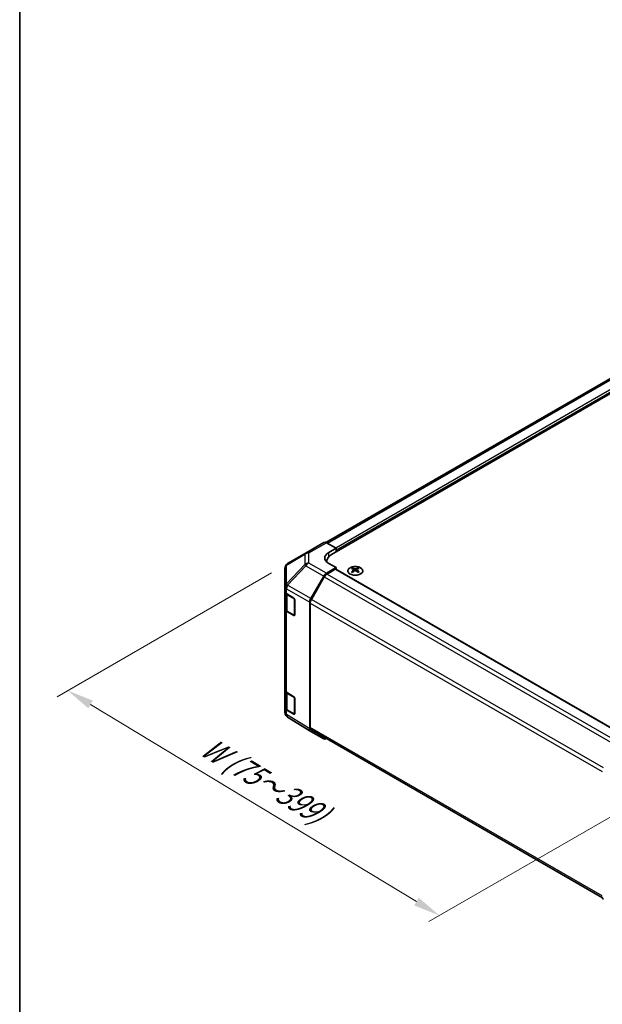
# Model space of a CAD drawing. Units: millimetres. Extents: x 0 to 7880, y -21 to 1686.
# Drawn here: x 0 to 135, y 354 to 583 of the extents above; entities that cross this region are included whole.
import ezdxf

# ---------------------------------------------------------------- set-up
doc = ezdxf.new("R2010")
doc.units = ezdxf.units.MM
for name, color, linetype, lineweight in [('Border (ISO)', 7, 'Continuous', 35), ('Dimension (ISO)', 7, 'Continuous', 18), ('Visible (ISO)', 7, 'Continuous', 35), ('Visible Narrow (ISO)', 7, 'Continuous', 25)]:
    doc.layers.add(name, color=color, linetype=linetype, lineweight=lineweight)
doc.styles.add('Note Text (TK)', font='txt')
doc.dimstyles.new('Default - Method 1b (TK)', dxfattribs={"dimscale": 2.5, "dimtxt": 2.5, "dimasz": 2.5, "dimexe": 1, "dimexo": 1.5, "dimgap": 1, "dimtad": 1, "dimtoh": 1, "dimrnd": 1e-08, "dimdsep": 46, "dimtxsty": 'Note Text (TK)', "dimcen": 0.09, "dimdle": 5, "dimclrd": 100, "dimclre": 100, "dimclrt": 7, "dimadec": 1, "dimazin": 1, "dimtfac": 1, "dimtmove": 0, "dimatfit": 3, "dimfxl": 1, "dimtolj": 1, "dimlwd": -1, "dimlwe": -1, "dimarcsym": 0})

# ---------------------------------------------------------------- blocks, each defined once
blk = doc.blocks.new('図面枠 tk図枠')
at = {"layer": 'Border (ISO)'}
blk.add_line((14.5, 289), (14.5, 8), dxfattribs=at)
blk = doc.blocks.new('*D119')
at = {"layer": 'Defpoints', "color": 0}
for p in [(62.31, 456.2), (150.25, 404.69), (97.63, 374.31)]:
    blk.add_point(p, dxfattribs=at)
at = {"layer": 'Dimension (ISO)', "color": 100}
for p, q in [((58.6, 454.06), (8.68, 425.24)), ((16.49, 423.43), (92.28, 377.55)), ((146.55, 402.55), (95.16, 372.88))]:
    blk.add_line(p, q, dxfattribs=at)
for points in [[(17.03, 424.32), (15.95, 422.54), (11.15, 426.67)], [(92.82, 378.44), (91.74, 376.66), (97.63, 374.31)]]:
    blk.add_solid(points, dxfattribs=at)
at = {"layer": 'Dimension (ISO)', "color": 7, "insert": (41.77, 414.81), "char_height": 6.25, "attachment_point": 4, "rotation": 328.8105, "style": 'Note Text (TK)'}
blk.add_mtext('\\A1;{\\Q28.811;\\W0.812;\\H0.830x; W (75～399)}', dxfattribs=at)

msp = doc.modelspace()

# ---------------------------------------------------------------- linework, layer by layer
at = {"layer": 'Visible (ISO)'}
for p, q in [((271.4913, 576.7664), (71.2085, 461.1331)), ((275.5951, 575.589), (72.5228, 458.3452)), ((66.5985, 458.7416), (70.7275, 461.1255)), ((71.3371, 461.0723), (73.6277, 459.796)), ((66.587, 458.7349), (62.3087, 456.2033)), ((71.8599, 458.7754), (73.6277, 459.796)), ((73.6277, 459.796), (73.6277, 458.9831)), ((73.6277, 459.3659), (73.6277, 458.9831)), ((71.4245, 456.5736), (71.4245, 456.8143)), ((73.6277, 455.2834), (71.8599, 456.2684)), ((61.6953, 455.1275), (61.6953, 450.8128)), ((73.6277, 455.2834), (71.3427, 453.9641)), ((73.4067, 454.9006), (71.4747, 453.7852)), ((73.563, 454.9161), (141.4106, 415.7443)), ((73.6277, 454.8787), (73.6277, 455.2834)), ((77.4063, 455.2066), (77.4063, 454.9711)), ((77.7309, 454.7944), (77.7673, 454.4546)), ((77.8489, 454.5111), (77.7555, 454.5651)), ((78.3388, 454.5651), (78.2453, 454.5111)), ((78.3634, 454.7944), (78.3269, 454.4546)), ((78.6879, 455.2066), (78.6879, 454.9711)), ((67.6993, 448.0764), (70.7178, 453.3044)), ((70.8497, 453.1254), (67.832, 447.8985)), ((61.6953, 450.8128), (61.6953, 449.7222)), ((61.6953, 445.6397), (61.6953, 449.7222)), ((61.872, 449.3522), (61.872, 445.6823)), ((62.0461, 449.2208), (63.7496, 448.2024)), ((63.9667, 447.8174), (63.9667, 444.2453)), ((67.4405, 417.7396), (67.4405, 447.2054)), ((67.5731, 447.0274), (67.5731, 418.0707)), ((61.6953, 445.6397), (61.6953, 426.7582)), ((63.7496, 444.1199), (62.0461, 445.1384)), ((62.277, 445.0861), (63.8996, 444.1493)), ((61.6953, 422.6757), (61.6953, 426.7582)), ((61.872, 426.3882), (61.872, 422.7183)), ((62.0461, 426.2569), (63.7496, 425.2384)), ((63.9667, 424.8535), (63.9667, 421.2813)), ((61.6953, 422.6757), (61.6953, 421.5851)), ((63.7496, 421.1559), (62.0461, 422.1744)), ((62.277, 422.1222), (63.8996, 421.1854)), ((61.9197, 420.8704), (61.9299, 420.8557)), ((67.6885, 417.1739), (62.2981, 420.5073)), ((70.7178, 415.4248), (67.6993, 417.1675)), ((67.832, 417.4985), (135.5251, 378.4159))]:
    msp.add_line(p, q, dxfattribs=at)
for centre, radius, start, end in [((67.2235, 457.6591), 1.25, 120, 120.613934), ((62.9453, 455.1275), 1.25, 120.613934, 180), ((63.9934, 444.3117), 0.1875, 240, 251.870746), ((62.9453, 421.5851), 1.25, 180, 214.871292), ((62.9555, 421.5704), 1.25, 214.871292, 238.268301), ((63.9934, 421.3477), 0.1875, 240, 251.870746)]:
    msp.add_arc(centre, radius, start, end, dxfattribs=at)
for centre, major_axis, ratio, start_param, end_param in [((71.3525, 460.043), (-0.625, 1.0825), 0.57735027, 5.51524044, 6.28318531), ((74.0696, 457.5441), (3.1249, 0.0464), 0.56718765, 2.34776721, 3.91856353), ((75.1745, 456.8143), (-3.75, 0), 0.57735027, 5.49778714, 6.40613533), ((74.0696, 456.0488), (-3.125, 0), 0.57735027, 5.71097666, 5.86072233), ((71.3429, 452.9435), (0.625, 1.0825), 0.57752615, 0.78555046, 1.57079633), ((71.4747, 452.7646), (-0.625, -1.0825), 0.57735027, 3.92699082, 4.71238898), ((73.4067, 454.6455), (0.1562, 0.2706), 0.57735027, 0, 0.78539816), ((77.5685, 451.1838), (2.0027, 4.2044), 0.62547267, 0.69994966, 0.77562357), ((78.2045, 451.0626), (-2.6391, 3.8903), 0.52483389, 5.52432463, 5.6901366), ((78.2045, 450.8809), (2.0216, 4.2441), 0.62547267, 0.80431066, 0.97012263), ((77.5685, 450.6312), (-2.6144, 3.8539), 0.52483389, 5.41996363, 5.49563754), ((77.8898, 450.8809), (2.0216, -4.2441), 0.62547267, 2.47033009, 2.63614206), ((77.8898, 451.0626), (-2.6391, -3.8903), 0.52483389, 4.03350142, 4.19931339), ((78.2045, 450.8809), (2.0216, 4.2441), 0.62547267, 0.5054506, 0.67126257), ((78.2045, 451.0626), (-2.6391, 3.8903), 0.52483389, 5.22546457, 5.39127654), ((77.8898, 451.0626), (-2.6391, -3.8903), 0.52483389, 3.73464136, 3.90045333), ((77.8898, 450.8809), (2.0216, -4.2441), 0.62547267, 2.17147002, 2.33728199), ((78.5257, 451.1838), (2.0027, -4.2044), 0.62547267, 2.36596909, 2.44164299), ((78.5257, 450.6312), (-2.6144, -3.8539), 0.52483389, 3.92914042, 4.00481433), ((62.9453, 449.7222), (-1.25, 0), 0.57735027, 0, 0.76794487), ((63.7496, 447.9472), (-0.1522, 0.2729), 0.56718765, 3.9354181, 5.50621443), ((68.3245, 447.7154), (0.625, 1.0825), 0.57752615, 1.57079633, 2.3560422), ((68.457, 447.5377), (-0.625, -1.0825), 0.57735027, 4.71238898, 5.49778714), ((62.9453, 445.6397), (-1.25, 0), 0.57735027, 0, 0.76794487), ((63.7496, 444.3751), (-0.1522, 0.2729), 0.56718765, 2.36462177, 3.9354181), ((62.9453, 426.7582), (-1.25, 0), 0.57735027, 0, 0.76794487), ((63.7496, 424.9833), (-0.1522, 0.2729), 0.56718765, 3.9354181, 5.50621443), ((62.9453, 422.6757), (-1.25, 0), 0.57735027, 0, 0.76794487), ((63.7496, 421.4111), (-0.1522, 0.2729), 0.56718765, 2.36462177, 3.9354181), ((68.3245, 418.2503), (-0.6252, -1.0829), 0.57717444, 5.49793944, 6.28318531), ((68.457, 418.581), (-0.625, -1.0825), 0.57735027, 5.49778714, 6.28318531), ((71.3429, 416.5076), (-0.6252, -1.0829), 0.57717444, 0, 0.7703399), ((136.3834, 379.1551), (-0.625, -1.0825), 0.57735027, 5.49778714, 6.27445866)]:
    msp.add_ellipse(centre, major_axis=major_axis, ratio=ratio, start_param=start_param, end_param=end_param, dxfattribs=at)
for points, knots in [([(79.2758, 453.81), (79.4073, 453.8859), (79.5176, 453.9742), (79.6846, 454.1664), (79.7414, 454.2705), (79.7951, 454.4833), (79.7923, 454.592), (79.7282, 454.8032), (79.6668, 454.9057), (79.4915, 455.0946), (79.3773, 455.181), (79.1076, 455.3286), (78.9521, 455.3897), (78.6159, 455.4807), (78.4351, 455.5104), (78.0666, 455.5356), (77.8789, 455.531), (77.5154, 455.4878), (77.3397, 455.4492), (77.018, 455.3421), (76.8722, 455.2735), (76.625, 455.113), (76.5237, 455.0212), (76.3764, 454.8235), (76.3303, 454.7177), (76.2982, 454.5036), (76.3118, 454.3953), (76.397, 454.1866), (76.4686, 454.0864), (76.6628, 453.9036), (76.7855, 453.8212), (77.0697, 453.683), (77.231, 453.6272), (77.5759, 453.5478), (77.7593, 453.5242), (78.1298, 453.5115), (78.3167, 453.5225), (78.6752, 453.5778), (78.8467, 453.6222), (79.1004, 453.7186), (79.1923, 453.7618), (79.2758, 453.81)], [0, 0, 0, 0, 0.32060968, 0.32060968, 0.64072744, 0.64072744, 0.95891785, 0.95891785, 1.27728737, 1.27728737, 1.59750072, 1.59750072, 1.91811185, 1.91811185, 2.23863588, 2.23863588, 2.55908567, 2.55908567, 2.87954744, 2.87954744, 3.20010105, 3.20010105, 3.52069551, 3.52069551, 3.84055924, 3.84055924, 4.15845831, 4.15845831, 4.47722405, 4.47722405, 4.79759961, 4.79759961, 5.11820536, 5.11820536, 5.43871051, 5.43871051, 5.75915574, 5.75915574, 6.07962925, 6.07962925, 6.28318531, 6.28318531, 6.28318531, 6.28318531]), ([(77.6944, 454.7355), (77.7055, 454.7429), (77.7152, 454.7518), (77.728, 454.7708), (77.7311, 454.7808), (77.7311, 454.799), (77.728, 454.8086), (77.7152, 454.8255), (77.7055, 454.833), (77.6944, 454.8386)], [0.0307191633, 0.0307191633, 0.0307191633, 0.0307191633, 0.0383195288, 0.0383195288, 0.0459198942, 0.0459198942, 0.0535202597, 0.0535202597, 0.0611206252, 0.0611206252, 0.0611206252, 0.0611206252]), ([(77.9579, 454.9907), (77.9691, 454.9851), (77.9833, 454.9803), (78.0144, 454.9739), (78.0313, 454.9724), (78.0629, 454.9724), (78.0798, 454.9739), (78.1109, 454.9803), (78.1251, 454.9851), (78.1364, 454.9907)], [0.0307191633, 0.0307191633, 0.0307191633, 0.0307191633, 0.0383195288, 0.0383195288, 0.0459198942, 0.0459198942, 0.0535202597, 0.0535202597, 0.0611206252, 0.0611206252, 0.0611206252, 0.0611206252]), ([(78.1364, 454.5835), (78.1251, 454.5907), (78.1109, 454.597), (78.0798, 454.6054), (78.0629, 454.6075), (78.0313, 454.6075), (78.0144, 454.6054), (77.9833, 454.597), (77.9691, 454.5907), (77.9579, 454.5835)], [0.0307191633, 0.0307191633, 0.0307191633, 0.0307191633, 0.0383195288, 0.0383195288, 0.0459198942, 0.0459198942, 0.0535202597, 0.0535202597, 0.0611206252, 0.0611206252, 0.0611206252, 0.0611206252]), ([(78.3998, 454.8386), (78.3887, 454.833), (78.3791, 454.8255), (78.3663, 454.8086), (78.3631, 454.799), (78.3631, 454.7808), (78.3663, 454.7708), (78.3791, 454.7518), (78.3887, 454.7429), (78.3998, 454.7355)], [0.0307191633, 0.0307191633, 0.0307191633, 0.0307191633, 0.0383195288, 0.0383195288, 0.0459198942, 0.0459198942, 0.0535202597, 0.0535202597, 0.0611206252, 0.0611206252, 0.0611206252, 0.0611206252]), ([(61.872, 445.6823), (61.872, 445.6332), (61.8788, 445.5841), (61.9048, 445.4894), (61.924, 445.4438), (61.9723, 445.3578), (62.0015, 445.3174), (62.068, 445.2421), (62.1052, 445.2072), (62.1864, 445.1427), (62.2303, 445.1131), (62.277, 445.0861)], [5.497787144, 5.497787144, 5.497787144, 5.497787144, 5.654866776, 5.654866776, 5.811946409, 5.811946409, 5.969026042, 5.969026042, 6.126105675, 6.126105675, 6.283185307, 6.283185307, 6.283185307, 6.283185307]), ([(61.872, 422.7183), (61.872, 422.6692), (61.8788, 422.6201), (61.9048, 422.5254), (61.924, 422.4798), (61.9723, 422.3938), (62.0015, 422.3534), (62.068, 422.2781), (62.1052, 422.2432), (62.1864, 422.1787), (62.2303, 422.1491), (62.277, 422.1222)], [5.497787144, 5.497787144, 5.497787144, 5.497787144, 5.654866776, 5.654866776, 5.811946409, 5.811946409, 5.969026042, 5.969026042, 6.126105675, 6.126105675, 6.283185307, 6.283185307, 6.283185307, 6.283185307])]:
    msp.add_open_spline(points, degree=3, knots=knots, dxfattribs=at)
at = {"layer": 'Visible Narrow (ISO)'}
for p, q in [((272.1163, 576.7045), (71.5907, 460.931)), ((274.0483, 575.589), (73.557, 459.8354)), ((274.2692, 575.2063), (73.6277, 459.3659)), ((67.2081, 458.6885), (71.3371, 461.0723)), ((62.056, 455.851), (66.3342, 458.3825)), ((66.3342, 458.3825), (66.3342, 456.0453)), ((67.2081, 456.3512), (67.2081, 458.6885)), ((71.8599, 457.8269), (71.8599, 458.7754)), ((71.3427, 453.9641), (67.2081, 456.3512)), ((62.056, 451.5362), (62.056, 455.851)), ((66.3342, 456.0453), (62.0662, 451.5387)), ((62.3089, 451.1886), (66.5769, 455.6952)), ((66.5769, 455.6952), (70.7178, 453.3044)), ((71.4747, 453.7852), (139.4218, 414.556)), ((73.4067, 454.9006), (141.3206, 415.6905)), ((77.6944, 454.7355), (77.7174, 454.4189)), ((77.9579, 454.9907), (77.9268, 454.5632)), ((78.1364, 454.9907), (78.1674, 454.5632)), ((78.3998, 454.7355), (78.3768, 454.4189)), ((62.0662, 451.5387), (62.056, 451.5362)), ((70.8497, 453.1254), (138.7918, 413.8991)), ((62.0461, 450.3115), (62.0563, 450.3139)), ((62.0461, 449.2208), (62.0461, 450.3115)), ((62.0563, 450.3139), (67.4405, 447.2054)), ((67.6993, 448.0764), (62.3089, 451.1886)), ((62.2382, 448.9483), (63.8608, 448.0114)), ((62.2382, 445.172), (62.2382, 448.9483)), ((63.8608, 448.0114), (63.8608, 444.2352)), ((67.5731, 447.0274), (135.5032, 407.8079)), ((135.8003, 408.657), (67.832, 447.8985)), ((62.0461, 426.2569), (62.0461, 445.1384)), ((63.8608, 444.2352), (62.2382, 445.172)), ((63.8501, 444.1779), (63.7496, 444.1199)), ((62.2382, 425.9843), (63.8608, 425.0475)), ((62.2382, 422.208), (62.2382, 425.9843)), ((63.8608, 425.0475), (63.8608, 421.2712)), ((62.0461, 421.0838), (62.0461, 422.1744)), ((63.8608, 421.2712), (62.2382, 422.208)), ((62.0563, 421.0691), (62.0461, 421.0838)), ((67.4405, 417.7396), (62.0563, 421.0691)), ((63.8501, 421.214), (63.7496, 421.1559)), ((135.4995, 378.8534), (67.5731, 418.0707))]:
    msp.add_line(p, q, dxfattribs=at)
for centre, major_axis, ratio, start_param, end_param in [((67.2235, 457.6591), (-0.6366, 1.0758), 0.62311586, 0, 0.53477327), ((67.2235, 457.6591), (1.25, 0), 0.82355985, 1.58313735, 2.362365), ((67.2235, 457.6591), (-0.625, 1.0825), 0.57735027, 5.51524044, 6.28318531), ((62.9453, 455.1275), (-0.6366, 1.0758), 0.62311586, 0, 0.53477327), ((67.2235, 455.3218), (-1.25, 0), 0.82355985, 4.72473001, 5.50395766), ((67.2235, 455.3218), (0.625, 1.0825), 0.59732368, 0.78555046, 1.57079633), ((62.9453, 455.1275), (-1.25, 0), 0.82355985, 5.50395766, 6.28318531), ((67.2235, 455.3218), (-0.9076, 0.8595), 0.17060601, 0.41647579, 0.95089033), ((62.9453, 450.8128), (-1.25, 0), 0.82355985, 5.50395766, 6.28318531), ((62.9453, 450.8128), (0.2909, -1.2157), 0.81333812, 3.89639018, 4.93693038), ((62.9555, 450.8153), (0.2909, -1.2157), 0.81333812, 3.89639018, 4.93693038), ((62.9555, 450.8153), (0.9076, -0.8595), 0.17060601, 3.55806844, 4.09248298), ((62.9453, 450.8128), (-1.25, 0), 0.57735027, 0, 0.76794487), ((63.122, 449.4586), (-1.25, 0), 0.57735027, 0.17230646, 0.78539816), ((62.9555, 450.8153), (0.625, 1.0825), 0.59732368, 1.57079633, 2.3560422), ((62.3707, 449.0248), (0.0938, 0.1624), 0.57735027, 1.55312792, 2.35619449), ((63.9934, 448.088), (-0.0937, -0.1624), 0.57735027, 5.06241541, 5.49778714), ((63.9934, 448.088), (0.1875, 0), 0.57735027, 3.92699082, 4.35470074), ((63.122, 445.6823), (-1.25, 0), 0.57735027, 0, 0.78539816), ((62.3707, 445.2485), (-0.0938, -0.1624), 0.57735027, 5.49778714, 6.28318531), ((63.9934, 444.3117), (-0.1875, 0), 0.57735027, 0.78539816, 1.41187565), ((63.9934, 444.3117), (-0.0937, -0.1624), 0.57735027, 5.49778714, 6.28318531), ((63.122, 426.4946), (-1.25, 0), 0.57735027, 0.17230646, 0.78539816), ((62.3707, 426.0608), (0.0938, 0.1624), 0.57735027, 1.55312792, 2.35619449), ((63.9934, 425.124), (-0.0937, -0.1624), 0.57735027, 5.06241541, 5.49778714), ((63.9934, 425.124), (0.1875, 0), 0.57735027, 3.92699082, 4.35470074), ((63.122, 422.7183), (-1.25, 0), 0.57735027, 0, 0.78539816), ((62.3707, 422.2846), (-0.0938, -0.1624), 0.57735027, 5.49778714, 6.28318531), ((62.9453, 421.5851), (-1.25, 0), 0.57735027, 0, 0.76794487), ((62.9453, 421.5851), (-1.0255, -0.7147), 0.14347132, 5.67288282, 6.28318531), ((62.9555, 421.5704), (-1.0255, -0.7147), 0.14347132, 5.67288282, 6.28318531), ((62.9555, 421.5704), (-0.6574, -1.0632), 0.57717444, 5.51538742, 6.28318531), ((63.9934, 421.3477), (-0.1875, 0), 0.57735027, 0.78539816, 1.41187565), ((63.9934, 421.3477), (-0.0937, -0.1624), 0.57735027, 5.49778714, 6.28318531)]:
    msp.add_ellipse(centre, major_axis=major_axis, ratio=ratio, start_param=start_param, end_param=end_param, dxfattribs=at)
msp.add_ellipse((78.0471, 454.5278), major_axis=(-1.7355, 0), ratio=0.57735027, dxfattribs=at)

# ---------------------------------------------------------------- block references
at = {"xscale": 2.5, "yscale": 2.5, "zscale": 2.5}
msp.add_blockref('図面枠 tk図枠', (-36.25, -20), dxfattribs=at)

# ---------------------------------------------------------------- dimensions: what is measured, and where the dimension line sits
at = {"layer": 'Dimension (ISO)', "color": 100}
dim = msp.add_linear_dim(base=(97.6308, 374.3108), p1=(62.3087, 456.2033), p2=(150.2534, 404.6925), angle=148.810543, text='{\\Q28.811;\\W0.812;\\H0.830x; W (75～399)}', dimstyle='Default - Method 1b (TK)', override={"dimscale": 0, "dimtxt": 6.25, "dimasz": 6.25, "dimexe": 2.5, "dimexo": 3.75, "dimgap": 2.5, "dimtoh": 0, "dimdec": 2, "dimlfac": 1.954462, "dimcen": 0.225, "dimtp": 0, "dimtm": 0, "dimtdec": 2, "dimtix": 0, "dimtofl": 0, "dimtmove": 0, "dimatfit": 1}, dxfattribs=at)
dim.commit()
dim.dimension.update_dxf_attribs({"geometry": '*D119', "text_midpoint": (54.389, 400.488), "dimtype": 160})

doc.saveas('drawing.dxf')
